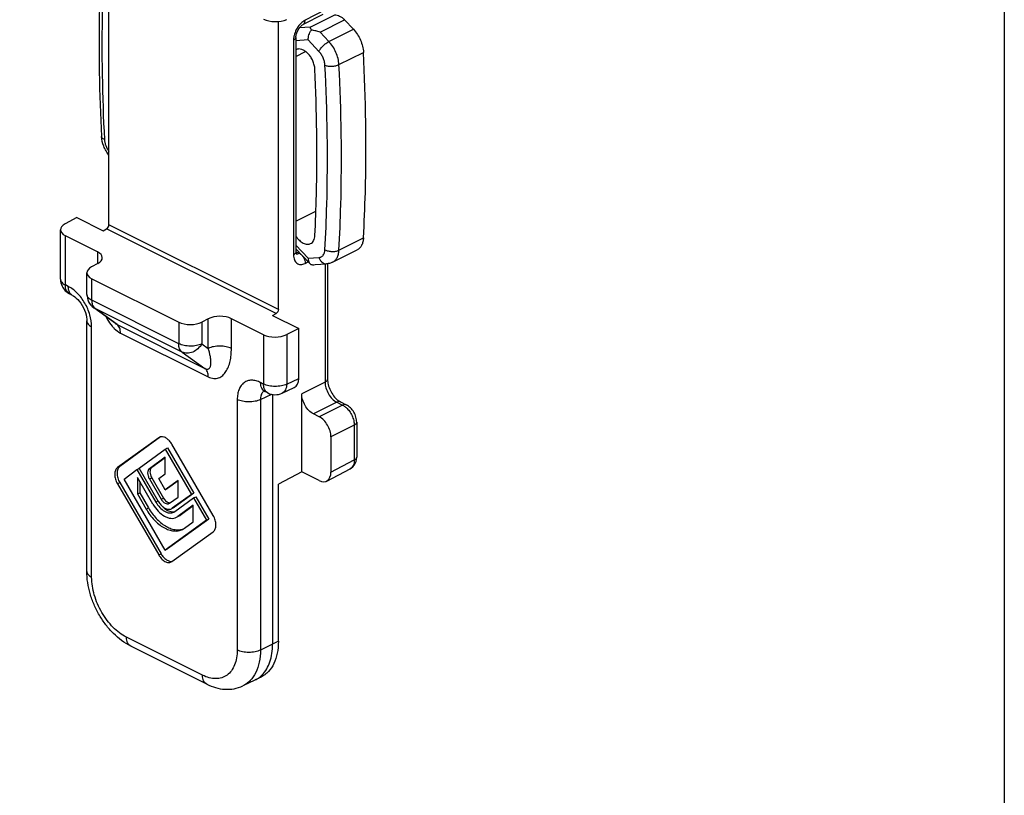
# Model space of a CAD drawing. Units: millimetres. Extents: x 0 to 210, y 0 to 297.
# Drawn here: x 150 to 210, y 114 to 161 of the extents above; entities that cross this region are included whole.
import ezdxf

# ---------------------------------------------------------------- set-up
doc = ezdxf.new("R2010")
doc.units = ezdxf.units.MM
doc.header["$LTSCALE"] = 19.36
doc.layers.get('0').update_dxf_attribs({"linetype": 'CONTINUOUS'})

msp = doc.modelspace()

# ---------------------------------------------------------------- linework, layer by layer
at = {"color": 7, "linetype": 'Continuous'}
for p, q in [((155.803, 148.794), (155.803, 164.201)), ((168.758, 161.539), (167.55, 160.922)), ((166.056, 143.667), (166.056, 161.109)), ((170.6, 160.638), (170.067, 161.209)), ((167.122, 160.151), (167.122, 147.153)), ((153.858, 149.235), (153.151, 148.853)), ((153.858, 149.235), (155.449, 148.439)), ((152.871, 145.505), (152.871, 148.495)), ((155.449, 148.439), (155.664, 148.551)), ((155.108, 147.165), (153.164, 148.137)), ((167.122, 147.349), (167.961, 146.45)), ((169.338, 146.53), (170.823, 147.272)), ((155.12, 146.449), (154.749, 146.249)), ((168.295, 146.384), (168.978, 146.432)), ((169.031, 146.432), (169.031, 139.451)), ((154.468, 144.582), (154.468, 145.891)), ((154.761, 145.533), (160.027, 142.9)), ((153.601, 144.522), (153.424, 144.611)), ((153.601, 144.522), (153.665, 144.486)), ((153.665, 144.486), (153.741, 144.433)), ((153.741, 144.433), (153.826, 144.361)), ((153.826, 144.361), (153.917, 144.271)), ((153.917, 144.271), (154.008, 144.165)), ((154.008, 144.165), (154.097, 144.044)), ((154.097, 144.044), (154.18, 143.912)), ((154.18, 143.912), (154.255, 143.772)), ((154.255, 143.772), (154.32, 143.628)), ((156.2, 142.811), (154.879, 143.773)), ((154.32, 143.628), (154.373, 143.482)), ((154.373, 143.482), (154.414, 143.341)), ((154.414, 143.341), (154.442, 143.207)), ((154.442, 143.207), (154.457, 143.085)), ((154.457, 143.085), (154.462, 142.978)), ((161.813, 143.103), (161.429, 142.909)), ((165.16, 142.139), (163.215, 143.112)), ((165.702, 143.312), (165.917, 143.424)), ((165.702, 143.312), (167.293, 142.517)), ((154.462, 127.807), (154.462, 142.978)), ((156.202, 142.809), (156.203, 142.809)), ((167.293, 142.517), (166.561, 142.148)), ((167.293, 139.486), (167.293, 142.517)), ((166.286, 138.6), (167.023, 138.94)), ((165.157, 138.735), (165.151, 138.735)), ((165.151, 138.735), (165.164, 138.732)), ((165.164, 138.732), (165.196, 138.722)), ((165.196, 138.722), (165.242, 138.702)), ((165.419, 138.613), (165.242, 138.702)), ((165.702, 138.521), (165.702, 123.394)), ((167.47, 133.834), (167.47, 138.567)), ((169.815, 138.069), (170.169, 137.892)), ((168.531, 137.171), (168.177, 137.348)), ((170.799, 136.835), (170.799, 134.731)), ((158.813, 135.903), (156.315, 134.09)), ((158.923, 135.951), (156.456, 134.16)), ((158.857, 135.929), (158.813, 135.903)), ((169.238, 135.951), (169.238, 133.817)), ((162.116, 131.19), (159.613, 135.504)), ((157.624, 134.06), (159.214, 135.214)), ((159.214, 134.724), (158.249, 134.023)), ((159.214, 135.214), (159.355, 135.284)), ((159.214, 135.214), (160.804, 132.472)), ((159.214, 133.719), (159.214, 134.724)), ((159.355, 135.284), (160.945, 132.542)), ((170.788, 134.586), (170.799, 134.731)), ((159.214, 134.692), (158.391, 134.094)), ((170.489, 134.072), (170.575, 134.146)), ((170.575, 134.146), (170.65, 134.235)), ((170.65, 134.235), (170.712, 134.339)), ((170.712, 134.339), (170.759, 134.457)), ((170.759, 134.457), (170.788, 134.586)), ((156.715, 133.4), (157.499, 133.969)), ((157.499, 133.969), (157.641, 134.04)), ((157.499, 133.969), (158.639, 132.005)), ((158.789, 132.052), (157.624, 134.06)), ((158.819, 133.433), (159.214, 133.719)), ((167.47, 133.834), (166.056, 133.097)), ((168.531, 133.304), (167.47, 133.834)), ((168.984, 133.279), (170.403, 134.019)), ((170.403, 134.019), (170.489, 134.072)), ((156.315, 133.11), (158.815, 128.801)), ((156.456, 133.18), (158.956, 128.872)), ((159.214, 129.091), (156.715, 133.4)), ((158.464, 131.878), (157.522, 133.501)), ((157.522, 133.501), (157.522, 132.497)), ((157.664, 133.257), (157.664, 132.568)), ((158.249, 133.411), (158.964, 132.179)), ((158.391, 133.482), (159.105, 132.25)), ((159.214, 132.752), (158.819, 133.433)), ((159.989, 133.314), (159.214, 132.752)), ((159.989, 133.283), (159.355, 132.823)), ((159.989, 132.31), (159.989, 133.314)), ((166.056, 123.571), (166.056, 133.097)), ((157.522, 132.497), (157.664, 132.568)), ((157.522, 132.497), (158.054, 131.581)), ((157.664, 132.568), (158.195, 131.651)), ((159.214, 132.752), (159.355, 132.823)), ((160.804, 132.472), (159.639, 131.627)), ((160.945, 132.542), (159.78, 131.698)), ((160.804, 132.472), (160.945, 132.542)), ((160.929, 132.256), (161.07, 132.327)), ((161.07, 132.327), (161.855, 130.973)), ((159.437, 131.913), (159.464, 131.929)), ((159.464, 131.929), (159.989, 132.31)), ((159.789, 131.43), (160.929, 132.256)), ((160.906, 131.811), (159.963, 131.128)), ((160.906, 131.779), (160.105, 131.199)), ((160.906, 130.807), (160.906, 131.811)), ((160.929, 132.256), (161.714, 130.902)), ((159.593, 131.6), (159.639, 131.627)), ((159.735, 131.671), (159.64, 131.624)), ((159.727, 131.393), (159.789, 131.43)), ((159.78, 131.698), (159.733, 131.671)), ((159.883, 131.08), (159.963, 131.128)), ((160.026, 131.151), (159.967, 131.121)), ((160.105, 131.199), (160.024, 131.15)), ((161.714, 130.902), (159.214, 129.091)), ((161.855, 130.973), (159.355, 129.162)), ((160.373, 130.421), (160.906, 130.807)), ((161.714, 130.902), (161.855, 130.973)), ((159.614, 128.401), (162.116, 130.21)), ((160.25, 130.346), (160.373, 130.421)), ((159.214, 129.091), (159.355, 129.162)), ((159.571, 128.376), (159.614, 128.401)), ((161.72, 120.977), (157.123, 123.275)), ((164.633, 121.216), (163.906, 120.872)), ((164.633, 121.216), (164.663, 121.23)), ((165.016, 121.407), (164.663, 121.23))]:
    msp.add_line(p, q, dxfattribs=at)
at = {"color": 9, "linetype": 'Continuous'}
for p, q in [((168.884, 161.808), (167.676, 161.191)), ((167.984, 160.766), (169.469, 161.508)), ((168.582, 160.467), (170.067, 161.209)), ((167.984, 160.766), (167.33, 160.719)), ((169.115, 159.896), (168.582, 160.467)), ((169.115, 159.896), (170.6, 160.638)), ((166.975, 159.974), (166.975, 146.976)), ((167.859, 160.001), (167.122, 159.949)), ((168.512, 159.303), (167.859, 160.001)), ((167.122, 158.996), (167.709, 159.29)), ((169.725, 158.498), (171.21, 159.24)), ((167.122, 149.02), (168.329, 149.623)), ((165.917, 143.424), (155.664, 148.551)), ((166.056, 143.667), (155.803, 148.794)), ((153.164, 145.152), (153.164, 148.137)), ((169.725, 147.258), (171.21, 148)), ((167.122, 147.562), (167.859, 146.772)), ((155.108, 147.165), (155.108, 146.449)), ((167.13, 147.17), (167.326, 147.072)), ((167.326, 147.072), (167.363, 147.09)), ((167.859, 146.772), (168.512, 146.819)), ((167.676, 146.461), (167.865, 146.553)), ((168.884, 146.425), (168.884, 139.274)), ((154.761, 144.228), (154.761, 145.533)), ((153.341, 145.063), (153.164, 145.152)), ((160.027, 141.595), (154.761, 144.228)), ((154.879, 143.773), (154.968, 143.719)), ((160.234, 141.086), (154.968, 143.719)), ((156.298, 142.75), (154.968, 143.719)), ((161.813, 141.311), (161.813, 143.103)), ((163.215, 141.305), (163.215, 143.112)), ((154.755, 127.454), (154.755, 142.625)), ((156.298, 142.75), (161.611, 140.093)), ((160.027, 142.9), (160.027, 141.595)), ((161.429, 142.909), (161.429, 141.589)), ((156.505, 142.241), (161.818, 139.584)), ((165.16, 142.139), (165.16, 139.154)), ((166.561, 142.148), (166.561, 139.148)), ((161.429, 141.589), (161.813, 141.311)), ((160.234, 141.086), (161.611, 140.093)), ((166.561, 139.148), (167.293, 139.486)), ((165.16, 139.154), (164.983, 139.242)), ((168.884, 139.274), (167.47, 138.567)), ((164.97, 138.211), (165.662, 138.531)), ((163.569, 138.218), (163.569, 123.047)), ((164.97, 138.211), (164.97, 123.04)), ((169.591, 138.055), (168.177, 137.348)), ((169.945, 137.878), (168.531, 137.171)), ((169.591, 138.055), (169.945, 137.878)), ((170.652, 136.658), (169.238, 135.951)), ((170.652, 136.658), (170.652, 134.554)), ((156.315, 134.09), (156.456, 134.16)), ((169.238, 133.817), (170.652, 134.554)), ((158.249, 134.023), (158.391, 134.094)), ((156.315, 133.11), (156.456, 133.18)), ((158.249, 133.411), (158.391, 133.482)), ((158.639, 132.005), (158.78, 132.076)), ((158.964, 132.179), (159.105, 132.25)), ((158.054, 131.581), (158.195, 131.651)), ((159.639, 131.627), (159.78, 131.698)), ((160.022, 131.158), (160.105, 131.199)), ((158.815, 128.801), (158.956, 128.872)), ((161.46, 121.518), (156.864, 123.816)), ((165.702, 123.394), (164.97, 123.04)), ((166.056, 123.571), (165.702, 123.394))]:
    msp.add_line(p, q, dxfattribs=at)
msp.add_lwpolyline([(0, 297), (210, 297), (210, 0), (0, 0)], close=True)
at = {"color": 7, "linetype": 'Continuous'}
for centre, radius, start, end in [((153.871, 145.505), 1, 179.99702, 205.65925), ((153.871, 145.506), 1.001, 205.67473, 243.42507), ((155.468, 144.582), 1, 180.00207, 206.33259), ((155.468, 144.581), 1, 206.33102, 233.88769), ((165.867, 139.507), 1, 243.43497, 294.78767), ((158.991, 135.658), 0.303, 111.15084, 116.34145), ((159.951, 132.726), 1.344, 210.09842, 215.79708)]:
    msp.add_arc(centre, radius, start, end, dxfattribs=at)
at = {"color": 9, "linetype": 'Continuous'}
for centre, radius, start, end in [((165.405, 138.397), 0.396, 125.929, 136.45018), ((165.396, 138.409), 0.382, 123.66842, 125.85787)]:
    msp.add_arc(centre, radius, start, end, dxfattribs=at)
at = {"color": 7, "linetype": 'Continuous'}
for centre, major_axis, ratio, start_param, end_param in [((165.867, 161.591), (1, -0.014), 0.489238, -2.349319, -0.795976), ((153.871, 148.506), (1, 0.014), 0.51061, 8.64945, 10.202793), ((154.401, 146.797), (1, 0.014), 0.51061, 5.507857, 7.0612), ((155.468, 145.902), (1, 0.014), 0.51061, 8.64945, 10.202793), ((162.508, 142.743), (1, 0.014), 0.51061, 0.778015, 2.331358), ((160.734, 143.269), (1, 0.014), 0.51061, -2.363578, -0.810234), ((165.867, 142.508), (1, 0.014), 0.51061, -2.363578, -0.810234), ((166.586, 139.84), (-0.447, 0.895), 0.61219, -3.160342, -2.255735), ((168.531, 134.17), (-0.447, 0.895), 0.612354, 2.457038, 4.027834)]:
    msp.add_ellipse(centre, major_axis=major_axis, ratio=ratio, start_param=start_param, end_param=end_param, dxfattribs=at)
for points, knots in [([(155.305, 164.45), (155.267, 163.607), (155.157, 160.174), (155.218, 156.736), (155.352, 154.148)], [0, 0, 0, 0, 0.245546, 1, 1, 1, 1]), ([(167.122, 160.151), (167.122, 160.225), (167.151, 160.386), (167.248, 160.613), (167.371, 160.781), (167.477, 160.877), (167.527, 160.91), (167.55, 160.922)], [0, 0, 0, 0, 0.242368, 0.530392, 0.804153, 0.916322, 1, 1, 1, 1]), ([(169.469, 161.508), (169.518, 161.512), (169.622, 161.501), (169.776, 161.442), (169.929, 161.344), (170.022, 161.257), (170.067, 161.209)], [0, 0, 0, 0, 0.212599, 0.449408, 0.712745, 1, 1, 1, 1]), ([(167.859, 160.001), (167.859, 160.05), (167.868, 160.151), (167.906, 160.301), (167.968, 160.448), (168.024, 160.54), (168.056, 160.584)], [0, 0, 0, 0, 0.234241, 0.483978, 0.742299, 1, 1, 1, 1]), ([(168.056, 160.584), (168.041, 160.621), (168.017, 160.681), (167.994, 160.742), (167.984, 160.766)], [0, 0, 0, 0, 0.615257, 1, 1, 1, 1]), ([(168.582, 160.467), (168.497, 160.496), (168.323, 160.545), (168.145, 160.575), (168.056, 160.584)], [0, 0, 0, 0, 0.500971, 1, 1, 1, 1]), ([(170.6, 160.638), (170.688, 160.544), (170.849, 160.335), (171.036, 159.987), (171.163, 159.618), (171.204, 159.364), (171.21, 159.24)], [0, 0, 0, 0, 0.249646, 0.506969, 0.760666, 1, 1, 1, 1]), ([(168.268, 158.222), (168.264, 158.305), (168.237, 158.477), (168.15, 158.727), (168.021, 158.962), (167.861, 159.165), (167.679, 159.323), (167.487, 159.424), (167.323, 159.453), (167.205, 159.438), (167.151, 159.418), (167.126, 159.406)], [0, 0, 0, 0, 0.135053, 0.278399, 0.423652, 0.564064, 0.693725, 0.80879, 0.909034, 0.955195, 1, 1, 1, 1]), ([(171.21, 148), (171.26, 148.917), (171.412, 152.662), (171.356, 156.415), (171.21, 159.24)], [0, 0, 0, 0, 0.245032, 1, 1, 1, 1]), ([(168.268, 148.143), (168.309, 148.967), (168.432, 152.325), (168.387, 155.689), (168.268, 158.222)], [0, 0, 0, 0, 0.245476, 1, 1, 1, 1]), ([(155.802, 153.017), (155.737, 153.097), (155.617, 153.269), (155.436, 153.638), (155.362, 153.945), (155.352, 154.148)], [0, 0, 0, 0, 0.251702, 0.505443, 1, 1, 1, 1]), ([(155.664, 148.551), (155.706, 148.573), (155.773, 148.649), (155.803, 148.744), (155.803, 148.794)], [0, 0, 0, 0, 0.48895, 1, 1, 1, 1]), ([(167.121, 148.109), (167.181, 148.018), (167.312, 147.857), (167.514, 147.705), (167.681, 147.637), (167.799, 147.614), (167.911, 147.619), (167.98, 147.642), (168.012, 147.658)], [0, 0, 0, 0, 0.301754, 0.571394, 0.691197, 0.801001, 0.90277, 1, 1, 1, 1]), ([(168.012, 147.658), (168.049, 147.677), (168.121, 147.73), (168.2, 147.843), (168.251, 147.984), (168.265, 148.089), (168.268, 148.143)], [0, 0, 0, 0, 0.220019, 0.454399, 0.713133, 1, 1, 1, 1]), ([(171.21, 148), (171.206, 147.918), (171.184, 147.762), (171.106, 147.55), (170.986, 147.38), (170.879, 147.301), (170.822, 147.272)], [0, 0, 0, 0, 0.286607, 0.545197, 0.779708, 1, 1, 1, 1]), ([(167.122, 147.153), (167.122, 147.141), (167.123, 147.104), (167.128, 147.067), (167.136, 147.044)], [0, 0, 0, 0, 0.336902, 1, 1, 1, 1]), ([(167.859, 146.772), (167.859, 146.74), (167.866, 146.627), (167.906, 146.509), (167.962, 146.45)], [0, 0, 0, 0, 0.283054, 1, 1, 1, 1]), ([(167.962, 146.45), (167.975, 146.436), (168.004, 146.41), (168.038, 146.393), (168.056, 146.387)], [0, 0, 0, 0, 0.505088, 1, 1, 1, 1]), ([(168.056, 146.387), (168.076, 146.385), (168.155, 146.378), (168.235, 146.379), (168.295, 146.384)], [0, 0, 0, 0, 0.250467, 1, 1, 1, 1]), ([(169.338, 146.53), (169.282, 146.502), (169.164, 146.457), (169.041, 146.437), (168.978, 146.432)], [0, 0, 0, 0, 0.500244, 1, 1, 1, 1]), ([(166.056, 143.667), (166.056, 143.618), (166.026, 143.523), (165.959, 143.446), (165.917, 143.424)], [0, 0, 0, 0, 0.51105, 1, 1, 1, 1]), ([(169.031, 139.451), (169.031, 139.34), (169.066, 139.101), (169.193, 138.756), (169.385, 138.438), (169.552, 138.257), (169.641, 138.184)], [0, 0, 0, 0, 0.231871, 0.495259, 0.760943, 1, 1, 1, 1]), ([(168.177, 137.348), (168.077, 137.398), (167.885, 137.548), (167.663, 137.847), (167.512, 138.196), (167.47, 138.446), (167.47, 138.567)], [0, 0, 0, 0, 0.229688, 0.488216, 0.753194, 1, 1, 1, 1]), ([(169.641, 138.184), (169.655, 138.172), (169.71, 138.129), (169.77, 138.092), (169.815, 138.069)], [0, 0, 0, 0, 0.275027, 1, 1, 1, 1]), ([(170.799, 136.835), (170.799, 136.942), (170.765, 137.158), (170.635, 137.458), (170.437, 137.716), (170.262, 137.845), (170.169, 137.892)], [0, 0, 0, 0, 0.2488, 0.503583, 0.755771, 1, 1, 1, 1]), ([(169.238, 135.951), (169.238, 136.072), (169.196, 136.323), (169.045, 136.672), (168.823, 136.97), (168.631, 137.121), (168.531, 137.171)], [0, 0, 0, 0, 0.246806, 0.511784, 0.770312, 1, 1, 1, 1]), ([(159.613, 135.504), (159.572, 135.575), (159.481, 135.704), (159.315, 135.856), (159.138, 135.95), (159.013, 135.966), (158.957, 135.959)], [0, 0, 0, 0, 0.292419, 0.562229, 0.798214, 1, 1, 1, 1]), ([(156.456, 134.16), (156.429, 134.141), (156.38, 134.091), (156.328, 133.995), (156.297, 133.88), (156.283, 133.7), (156.324, 133.456), (156.404, 133.27), (156.456, 133.18)], [0, 0, 0, 0, 0.093683, 0.195401, 0.307543, 0.430762, 0.705276, 1, 1, 1, 1]), ([(156.315, 134.09), (156.288, 134.07), (156.239, 134.02), (156.187, 133.924), (156.155, 133.809), (156.142, 133.629), (156.182, 133.385), (156.263, 133.199), (156.315, 133.11)], [0, 0, 0, 0, 0.093785, 0.195436, 0.307492, 0.430786, 0.705246, 1, 1, 1, 1]), ([(158.249, 134.023), (158.215, 133.998), (158.158, 133.916), (158.137, 133.76), (158.166, 133.583), (158.217, 133.467), (158.249, 133.411)], [0, 0, 0, 0, 0.19412, 0.429085, 0.704359, 1, 1, 1, 1]), ([(158.391, 134.094), (158.356, 134.069), (158.315, 134.01), (158.291, 133.919), (158.282, 133.806), (158.308, 133.654), (158.358, 133.538), (158.391, 133.482)], [0, 0, 0, 0, 0.193887, 0.306239, 0.429688, 0.704714, 1, 1, 1, 1]), ([(158.464, 131.878), (158.553, 131.724), (158.755, 131.449), (159.075, 131.184), (159.346, 131.059), (159.537, 131.015), (159.72, 131.018), (159.833, 131.054), (159.883, 131.08)], [0, 0, 0, 0, 0.301721, 0.573217, 0.693578, 0.803235, 0.904113, 1, 1, 1, 1]), ([(158.639, 132.005), (158.707, 131.887), (158.862, 131.676), (159.108, 131.473), (159.315, 131.377), (159.462, 131.343), (159.602, 131.346), (159.688, 131.373), (159.727, 131.393)], [0, 0, 0, 0, 0.301721, 0.573217, 0.693578, 0.803235, 0.904113, 1, 1, 1, 1]), ([(158.861, 131.94), (158.912, 131.869), (159.023, 131.744), (159.214, 131.611), (159.386, 131.56), (159.511, 131.568), (159.567, 131.587), (159.593, 131.6)], [0, 0, 0, 0, 0.301655, 0.569991, 0.798674, 0.901427, 1, 1, 1, 1]), ([(158.96, 131.819), (159.035, 131.731), (159.192, 131.58), (159.386, 131.475), (159.482, 131.445)], [0, 0, 0, 0, 0.534636, 1, 1, 1, 1]), ([(158.964, 132.179), (158.993, 132.128), (159.061, 132.036), (159.184, 131.934), (159.298, 131.891), (159.382, 131.893), (159.42, 131.905), (159.437, 131.913)], [0, 0, 0, 0, 0.302049, 0.57384, 0.802935, 0.903982, 1, 1, 1, 1]), ([(159.105, 132.25), (159.129, 132.208), (159.183, 132.132), (159.302, 132.018), (159.418, 131.963), (159.49, 131.963)], [0, 0, 0, 0, 0.289776, 0.559915, 1, 1, 1, 1]), ([(158.054, 131.581), (158.192, 131.342), (158.504, 130.917), (159, 130.507), (159.418, 130.315), (159.714, 130.246), (159.997, 130.251), (160.171, 130.307), (160.25, 130.346)], [0, 0, 0, 0, 0.301721, 0.573217, 0.693578, 0.803235, 0.904113, 1, 1, 1, 1]), ([(158.195, 131.651), (158.328, 131.423), (158.627, 131.012), (159.098, 130.61), (159.497, 130.409), (159.783, 130.328), (160.058, 130.314), (160.231, 130.352), (160.311, 130.382)], [0, 0, 0, 0, 0.29902, 0.57012, 0.69128, 0.80211, 0.904013, 1, 1, 1, 1]), ([(159.482, 131.445), (159.536, 131.429), (159.644, 131.409), (159.754, 131.422), (159.804, 131.438)], [0, 0, 0, 0, 0.521898, 1, 1, 1, 1]), ([(162.116, 130.21), (162.143, 130.229), (162.192, 130.279), (162.244, 130.375), (162.276, 130.491), (162.289, 130.67), (162.249, 130.915), (162.168, 131.1), (162.116, 131.19)], [0, 0, 0, 0, 0.093772, 0.195397, 0.30743, 0.430712, 0.705189, 1, 1, 1, 1]), ([(158.815, 128.801), (158.862, 128.719), (158.97, 128.572), (159.141, 128.431), (159.285, 128.365), (159.387, 128.341), (159.484, 128.343), (159.544, 128.362), (159.571, 128.376)], [0, 0, 0, 0, 0.301684, 0.573139, 0.693516, 0.803167, 0.904095, 1, 1, 1, 1]), ([(158.956, 128.872), (158.999, 128.797), (159.097, 128.662), (159.273, 128.506), (159.461, 128.415), (159.592, 128.409), (159.649, 128.423)], [0, 0, 0, 0, 0.295922, 0.566998, 0.800832, 1, 1, 1, 1]), ([(157.123, 123.275), (156.735, 123.47), (156.194, 123.882), (155.602, 124.563), (155.209, 125.151), (154.888, 125.788), (154.573, 126.662), (154.462, 127.354), (154.462, 127.807)], [0, 0, 0, 0, 0.237532, 0.363594, 0.492792, 0.623141, 0.752443, 1, 1, 1, 1]), ([(166.056, 123.571), (166.056, 123.327), (166.017, 122.864), (165.819, 122.231), (165.537, 121.8), (165.254, 121.545), (165.098, 121.448), (165.017, 121.407)], [0, 0, 0, 0, 0.289507, 0.549144, 0.782201, 0.892177, 1, 1, 1, 1]), ([(165.085, 121.543), (165.187, 121.648), (165.371, 121.897), (165.563, 122.338), (165.679, 122.846), (165.702, 123.207), (165.702, 123.394)], [0, 0, 0, 0, 0.220538, 0.458906, 0.718658, 1, 1, 1, 1]), ([(164.663, 121.23), (164.702, 121.25), (164.855, 121.335), (164.994, 121.448), (165.085, 121.543)], [0, 0, 0, 0, 0.247586, 1, 1, 1, 1]), ([(161.72, 120.977), (161.893, 120.891), (162.251, 120.748), (162.815, 120.648), (163.38, 120.678), (163.738, 120.793), (163.906, 120.872)], [0, 0, 0, 0, 0.256865, 0.507225, 0.754227, 1, 1, 1, 1])]:
    msp.add_open_spline(points, degree=3, knots=knots, dxfattribs=at)
at = {"color": 9, "linetype": 'Continuous'}
for points, knots in [([(155.487, 164.359), (155.448, 163.509), (155.332, 160.046), (155.392, 156.578), (155.527, 153.967)], [0, 0, 0, 0, 0.245414, 1, 1, 1, 1]), ([(167.358, 160.936), (167.274, 160.84), (167.129, 160.624), (167.038, 160.381), (167.009, 160.255)], [0, 0, 0, 0, 0.498887, 1, 1, 1, 1]), ([(167.676, 161.191), (167.648, 161.176), (167.53, 161.107), (167.428, 161.014), (167.358, 160.936)], [0, 0, 0, 0, 0.232656, 1, 1, 1, 1]), ([(167.55, 160.922), (167.57, 160.932), (167.608, 160.962), (167.648, 161.025), (167.672, 161.103), (167.676, 161.161), (167.676, 161.191)], [0, 0, 0, 0, 0.216836, 0.449858, 0.710027, 1, 1, 1, 1]), ([(167.009, 160.255), (167.003, 160.231), (166.984, 160.139), (166.975, 160.044), (166.975, 159.974)], [0, 0, 0, 0, 0.259552, 1, 1, 1, 1]), ([(167.122, 160.151), (167.122, 160.134), (167.114, 160.099), (167.084, 160.051), (167.036, 160.008), (166.997, 159.985), (166.975, 159.974)], [0, 0, 0, 0, 0.206542, 0.434451, 0.697709, 1, 1, 1, 1]), ([(168.512, 159.303), (168.524, 159.33), (168.555, 159.385), (168.635, 159.5), (168.761, 159.639), (168.904, 159.763), (169.025, 159.847), (169.086, 159.881), (169.115, 159.896)], [0, 0, 0, 0, 0.104304, 0.222766, 0.486761, 0.757774, 0.884642, 1, 1, 1, 1]), ([(169.725, 158.498), (169.719, 158.622), (169.678, 158.875), (169.551, 159.244), (169.364, 159.593), (169.203, 159.802), (169.115, 159.896)], [0, 0, 0, 0, 0.239329, 0.493031, 0.750359, 1, 1, 1, 1]), ([(168.878, 158.464), (168.874, 158.538), (168.85, 158.69), (168.773, 158.912), (168.661, 159.121), (168.564, 159.246), (168.512, 159.303)], [0, 0, 0, 0, 0.239328, 0.493031, 0.750359, 1, 1, 1, 1]), ([(168.878, 158.464), (168.907, 158.451), (168.971, 158.43), (169.112, 158.402), (169.302, 158.393), (169.491, 158.417), (169.632, 158.457), (169.696, 158.483), (169.725, 158.498)], [0, 0, 0, 0, 0.110203, 0.231941, 0.49619, 0.762488, 0.886653, 1, 1, 1, 1]), ([(168.878, 147.291), (168.927, 148.203), (169.078, 151.925), (169.023, 155.655), (168.878, 158.464)], [0, 0, 0, 0, 0.245032, 1, 1, 1, 1]), ([(169.725, 147.258), (169.775, 148.175), (169.927, 151.92), (169.871, 155.672), (169.725, 158.498)], [0, 0, 0, 0, 0.245032, 1, 1, 1, 1]), ([(155.527, 153.967), (155.502, 153.977), (155.456, 154), (155.4, 154.043), (155.363, 154.093), (155.353, 154.13), (155.352, 154.148)], [0, 0, 0, 0, 0.308435, 0.573144, 0.798606, 1, 1, 1, 1]), ([(155.527, 153.967), (155.53, 153.904), (155.548, 153.776), (155.624, 153.523), (155.722, 153.344), (155.803, 153.236)], [0, 0, 0, 0, 0.237766, 0.488979, 1, 1, 1, 1]), ([(168.512, 146.819), (168.537, 146.82), (168.586, 146.829), (168.656, 146.857), (168.718, 146.9), (168.79, 146.977), (168.855, 147.11), (168.874, 147.228), (168.878, 147.291)], [0, 0, 0, 0, 0.115244, 0.227735, 0.340664, 0.45727, 0.710415, 1, 1, 1, 1]), ([(168.878, 147.291), (168.938, 147.256), (169.077, 147.204), (169.3, 147.172), (169.523, 147.186), (169.664, 147.228), (169.725, 147.258)], [0, 0, 0, 0, 0.239106, 0.503852, 0.766512, 1, 1, 1, 1]), ([(169.338, 146.53), (169.394, 146.558), (169.502, 146.637), (169.621, 146.807), (169.699, 147.02), (169.721, 147.176), (169.725, 147.258)], [0, 0, 0, 0, 0.220289, 0.454819, 0.71338, 1, 1, 1, 1]), ([(167.122, 147.153), (167.122, 147.136), (167.114, 147.101), (167.084, 147.053), (167.036, 147.01), (166.997, 146.987), (166.975, 146.976)], [0, 0, 0, 0, 0.206542, 0.434451, 0.697709, 1, 1, 1, 1]), ([(166.975, 146.976), (166.975, 146.922), (166.983, 146.819), (167.022, 146.676), (167.086, 146.556), (167.175, 146.465), (167.285, 146.408), (167.411, 146.388), (167.545, 146.406), (167.632, 146.439), (167.676, 146.461)], [0, 0, 0, 0, 0.148805, 0.284428, 0.407244, 0.52073, 0.630581, 0.743566, 0.865676, 1, 1, 1, 1]), ([(167.134, 147.048), (167.14, 147.046), (167.168, 147.039), (167.196, 147.038), (167.217, 147.04)], [0, 0, 0, 0, 0.242831, 1, 1, 1, 1]), ([(167.217, 147.04), (167.226, 147.041), (167.264, 147.046), (167.3, 147.059), (167.326, 147.072)], [0, 0, 0, 0, 0.236359, 1, 1, 1, 1]), ([(167.326, 147.072), (167.376, 147.047), (167.472, 146.972), (167.582, 146.822), (167.657, 146.647), (167.677, 146.521), (167.676, 146.461)], [0, 0, 0, 0, 0.229475, 0.487724, 0.752695, 1, 1, 1, 1]), ([(168.512, 146.819), (168.53, 146.761), (168.579, 146.654), (168.69, 146.525), (168.807, 146.456), (168.905, 146.432), (168.954, 146.43), (168.978, 146.432)], [0, 0, 0, 0, 0.277842, 0.53656, 0.774613, 0.888249, 1, 1, 1, 1]), ([(152.871, 145.505), (152.871, 145.472), (152.885, 145.402), (152.947, 145.306), (153.042, 145.22), (153.12, 145.173), (153.164, 145.152)], [0, 0, 0, 0, 0.206546, 0.434452, 0.697695, 1, 1, 1, 1]), ([(153.424, 144.611), (153.383, 144.631), (153.306, 144.69), (153.223, 144.817), (153.174, 144.975), (153.164, 145.091), (153.164, 145.152)], [0, 0, 0, 0, 0.217175, 0.450383, 0.710438, 1, 1, 1, 1]), ([(153.375, 144.815), (153.369, 144.834), (153.348, 144.915), (153.341, 145), (153.341, 145.063)], [0, 0, 0, 0, 0.236835, 1, 1, 1, 1]), ([(154.755, 142.625), (154.755, 142.866), (154.671, 143.368), (154.37, 144.066), (153.926, 144.662), (153.542, 144.963), (153.341, 145.063)], [0, 0, 0, 0, 0.246766, 0.511788, 0.770354, 1, 1, 1, 1]), ([(153.601, 144.522), (153.547, 144.549), (153.448, 144.635), (153.394, 144.752), (153.375, 144.815)], [0, 0, 0, 0, 0.472241, 1, 1, 1, 1]), ([(154.468, 144.582), (154.468, 144.548), (154.483, 144.478), (154.544, 144.382), (154.639, 144.296), (154.717, 144.25), (154.761, 144.228)], [0, 0, 0, 0, 0.206546, 0.434452, 0.697695, 1, 1, 1, 1]), ([(154.761, 144.228), (154.761, 144.2), (154.765, 144.097), (154.786, 143.994), (154.815, 143.923)], [0, 0, 0, 0, 0.267985, 1, 1, 1, 1]), ([(154.815, 143.923), (154.82, 143.909), (154.845, 143.856), (154.878, 143.806), (154.907, 143.774)], [0, 0, 0, 0, 0.261904, 1, 1, 1, 1]), ([(154.907, 143.774), (154.912, 143.769), (154.931, 143.749), (154.951, 143.731), (154.968, 143.719)], [0, 0, 0, 0, 0.253832, 1, 1, 1, 1]), ([(155.617, 143.234), (155.644, 143.181), (155.757, 142.976), (155.891, 142.783), (156.005, 142.651)], [0, 0, 0, 0, 0.253778, 1, 1, 1, 1]), ([(154.462, 142.978), (154.462, 142.945), (154.476, 142.875), (154.538, 142.779), (154.633, 142.693), (154.711, 142.646), (154.755, 142.625)], [0, 0, 0, 0, 0.206546, 0.434452, 0.697695, 1, 1, 1, 1]), ([(156.005, 142.651), (156.042, 142.607), (156.189, 142.448), (156.363, 142.312), (156.505, 142.241)], [0, 0, 0, 0, 0.267294, 1, 1, 1, 1]), ([(156.203, 142.809), (156.211, 142.803), (156.241, 142.782), (156.273, 142.762), (156.298, 142.75)], [0, 0, 0, 0, 0.264229, 1, 1, 1, 1]), ([(156.505, 142.241), (156.505, 142.295), (156.497, 142.399), (156.458, 142.543), (156.393, 142.664), (156.331, 142.726), (156.298, 142.75)], [0, 0, 0, 0, 0.286104, 0.546355, 0.782168, 1, 1, 1, 1]), ([(161.429, 141.589), (161.326, 141.539), (161.093, 141.469), (160.726, 141.437), (160.359, 141.472), (160.128, 141.545), (160.027, 141.595)], [0, 0, 0, 0, 0.236634, 0.501249, 0.765191, 1, 1, 1, 1]), ([(160.234, 141.086), (160.201, 141.11), (160.139, 141.173), (160.074, 141.293), (160.035, 141.437), (160.027, 141.541), (160.027, 141.595)], [0, 0, 0, 0, 0.217832, 0.453645, 0.713896, 1, 1, 1, 1]), ([(161.429, 141.589), (161.363, 141.478), (161.2, 141.279), (160.889, 141.075), (160.549, 140.994), (160.327, 141.04), (160.234, 141.086)], [0, 0, 0, 0, 0.274305, 0.537588, 0.779233, 1, 1, 1, 1]), ([(161.611, 140.093), (161.669, 140.064), (161.767, 140.035), (161.869, 140.089), (161.914, 140.146), (161.944, 140.215), (161.97, 140.321), (161.979, 140.472), (161.965, 140.665), (161.931, 140.872), (161.881, 141.089), (161.837, 141.236), (161.813, 141.311)], [0, 0, 0, 0, 0.127726, 0.174141, 0.219677, 0.267934, 0.319931, 0.434568, 0.561686, 0.699152, 0.845574, 1, 1, 1, 1]), ([(163.215, 141.305), (163.114, 141.356), (162.883, 141.428), (162.517, 141.463), (162.149, 141.431), (161.916, 141.361), (161.813, 141.311)], [0, 0, 0, 0, 0.234807, 0.498747, 0.763359, 1, 1, 1, 1]), ([(161.818, 139.584), (161.92, 139.534), (162.083, 139.481), (162.298, 139.485), (162.491, 139.532), (162.705, 139.666), (162.865, 139.863), (162.969, 140.046), (163.061, 140.254), (163.145, 140.542), (163.203, 140.914), (163.215, 141.173), (163.215, 141.305)], [0, 0, 0, 0, 0.127142, 0.184217, 0.238774, 0.346204, 0.459084, 0.518864, 0.580969, 0.712035, 0.851992, 1, 1, 1, 1]), ([(161.818, 139.584), (161.818, 139.639), (161.81, 139.743), (161.771, 139.887), (161.706, 140.007), (161.645, 140.069), (161.611, 140.093)], [0, 0, 0, 0, 0.286105, 0.546356, 0.782169, 1, 1, 1, 1]), ([(164.983, 139.242), (164.895, 139.286), (164.719, 139.355), (164.448, 139.393), (164.195, 139.357), (163.973, 139.244), (163.793, 139.062), (163.662, 138.822), (163.584, 138.534), (163.569, 138.326), (163.569, 138.218)], [0, 0, 0, 0, 0.134878, 0.257175, 0.370294, 0.480081, 0.593384, 0.715972, 0.85124, 1, 1, 1, 1]), ([(165.242, 138.702), (165.201, 138.722), (165.124, 138.781), (165.042, 138.908), (164.992, 139.066), (164.983, 139.182), (164.983, 139.242)], [0, 0, 0, 0, 0.217166, 0.450387, 0.71046, 1, 1, 1, 1]), ([(165.235, 138.802), (165.222, 138.827), (165.175, 138.938), (165.16, 139.061), (165.16, 139.154)], [0, 0, 0, 0, 0.229489, 1, 1, 1, 1]), ([(166.561, 139.148), (166.459, 139.098), (166.226, 139.028), (165.858, 138.996), (165.492, 139.031), (165.26, 139.103), (165.16, 139.154)], [0, 0, 0, 0, 0.236647, 0.501265, 0.765209, 1, 1, 1, 1]), ([(166.561, 139.148), (166.56, 139.085), (166.549, 138.967), (166.495, 138.805), (166.408, 138.677), (166.328, 138.619), (166.286, 138.6)], [0, 0, 0, 0, 0.290754, 0.551291, 0.784013, 1, 1, 1, 1]), ([(169.031, 139.451), (169.031, 139.435), (169.023, 139.399), (168.993, 139.351), (168.945, 139.308), (168.906, 139.285), (168.884, 139.274)], [0, 0, 0, 0, 0.206476, 0.434521, 0.698119, 1, 1, 1, 1]), ([(168.884, 139.274), (168.884, 139.154), (168.926, 138.903), (169.077, 138.554), (169.299, 138.255), (169.491, 138.105), (169.591, 138.055)], [0, 0, 0, 0, 0.246726, 0.51177, 0.770365, 1, 1, 1, 1]), ([(165.118, 138.67), (165.066, 138.616), (164.987, 138.465), (164.969, 138.3), (164.97, 138.211)], [0, 0, 0, 0, 0.458757, 1, 1, 1, 1]), ([(165.283, 138.727), (165.278, 138.733), (165.261, 138.757), (165.245, 138.782), (165.235, 138.802)], [0, 0, 0, 0, 0.244625, 1, 1, 1, 1]), ([(165.419, 138.613), (165.406, 138.62), (165.355, 138.649), (165.31, 138.692), (165.283, 138.727)], [0, 0, 0, 0, 0.245715, 1, 1, 1, 1]), ([(164.97, 138.211), (164.868, 138.162), (164.635, 138.092), (164.267, 138.059), (163.901, 138.095), (163.669, 138.167), (163.569, 138.218)], [0, 0, 0, 0, 0.236641, 0.501253, 0.765193, 1, 1, 1, 1]), ([(169.815, 138.069), (169.783, 138.085), (169.703, 138.098), (169.628, 138.073), (169.591, 138.055)], [0, 0, 0, 0, 0.463901, 1, 1, 1, 1]), ([(170.169, 137.892), (170.137, 137.908), (170.057, 137.921), (169.982, 137.896), (169.945, 137.878)], [0, 0, 0, 0, 0.463901, 1, 1, 1, 1]), ([(169.945, 137.878), (169.964, 137.869), (170.042, 137.826), (170.113, 137.772), (170.163, 137.726)], [0, 0, 0, 0, 0.236905, 1, 1, 1, 1]), ([(170.163, 137.726), (170.237, 137.66), (170.372, 137.506), (170.525, 137.24), (170.626, 136.953), (170.652, 136.754), (170.652, 136.658)], [0, 0, 0, 0, 0.24632, 0.505378, 0.761592, 1, 1, 1, 1]), ([(170.799, 136.835), (170.799, 136.819), (170.791, 136.783), (170.761, 136.736), (170.713, 136.693), (170.674, 136.669), (170.652, 136.658)], [0, 0, 0, 0, 0.206476, 0.434521, 0.698119, 1, 1, 1, 1]), ([(170.799, 134.731), (170.799, 134.714), (170.791, 134.679), (170.761, 134.631), (170.713, 134.588), (170.674, 134.565), (170.652, 134.554)], [0, 0, 0, 0, 0.206476, 0.434521, 0.698119, 1, 1, 1, 1]), ([(170.652, 134.554), (170.653, 134.494), (170.644, 134.38), (170.597, 134.224), (170.517, 134.098), (170.443, 134.039), (170.403, 134.019)], [0, 0, 0, 0, 0.289775, 0.549992, 0.783171, 1, 1, 1, 1]), ([(154.462, 127.807), (154.462, 127.774), (154.476, 127.704), (154.538, 127.608), (154.633, 127.522), (154.711, 127.475), (154.755, 127.454)], [0, 0, 0, 0, 0.206546, 0.434452, 0.697695, 1, 1, 1, 1]), ([(156.864, 123.816), (156.564, 123.966), (156.144, 124.294), (155.678, 124.836), (155.255, 125.475), (154.879, 126.345), (154.755, 127.093), (154.755, 127.454)], [0, 0, 0, 0, 0.229554, 0.356672, 0.488483, 0.753337, 1, 1, 1, 1]), ([(157.123, 123.275), (157.083, 123.296), (157.006, 123.354), (156.923, 123.481), (156.873, 123.64), (156.864, 123.756), (156.864, 123.816)], [0, 0, 0, 0, 0.217167, 0.450363, 0.710428, 1, 1, 1, 1]), ([(163.569, 123.047), (163.569, 122.885), (163.545, 122.575), (163.429, 122.145), (163.234, 121.787), (162.966, 121.515), (162.634, 121.348), (162.256, 121.293), (161.853, 121.35), (161.591, 121.453), (161.46, 121.518)], [0, 0, 0, 0, 0.148796, 0.284052, 0.406633, 0.519916, 0.629686, 0.742799, 0.865088, 1, 1, 1, 1]), ([(164.97, 123.04), (164.868, 122.991), (164.635, 122.921), (164.267, 122.888), (163.901, 122.924), (163.669, 122.996), (163.569, 123.047)], [0, 0, 0, 0, 0.236641, 0.501253, 0.765193, 1, 1, 1, 1]), ([(164.97, 123.04), (164.97, 122.795), (164.93, 122.327), (164.728, 121.689), (164.438, 121.258), (164.148, 121.006), (163.988, 120.911), (163.906, 120.872)], [0, 0, 0, 0, 0.289907, 0.5494, 0.782116, 0.892039, 1, 1, 1, 1]), ([(161.72, 120.977), (161.679, 120.998), (161.602, 121.056), (161.519, 121.183), (161.47, 121.342), (161.46, 121.457), (161.46, 121.518)], [0, 0, 0, 0, 0.217167, 0.450363, 0.710428, 1, 1, 1, 1])]:
    msp.add_open_spline(points, degree=3, knots=knots, dxfattribs=at)
at = {"color": 7, "linetype": 'Continuous'}
msp.add_open_spline([(158.957, 135.959), (158.931, 135.956), (158.906, 135.95), (158.882, 135.941)], degree=3, dxfattribs=at)

doc.saveas('drawing.dxf')
